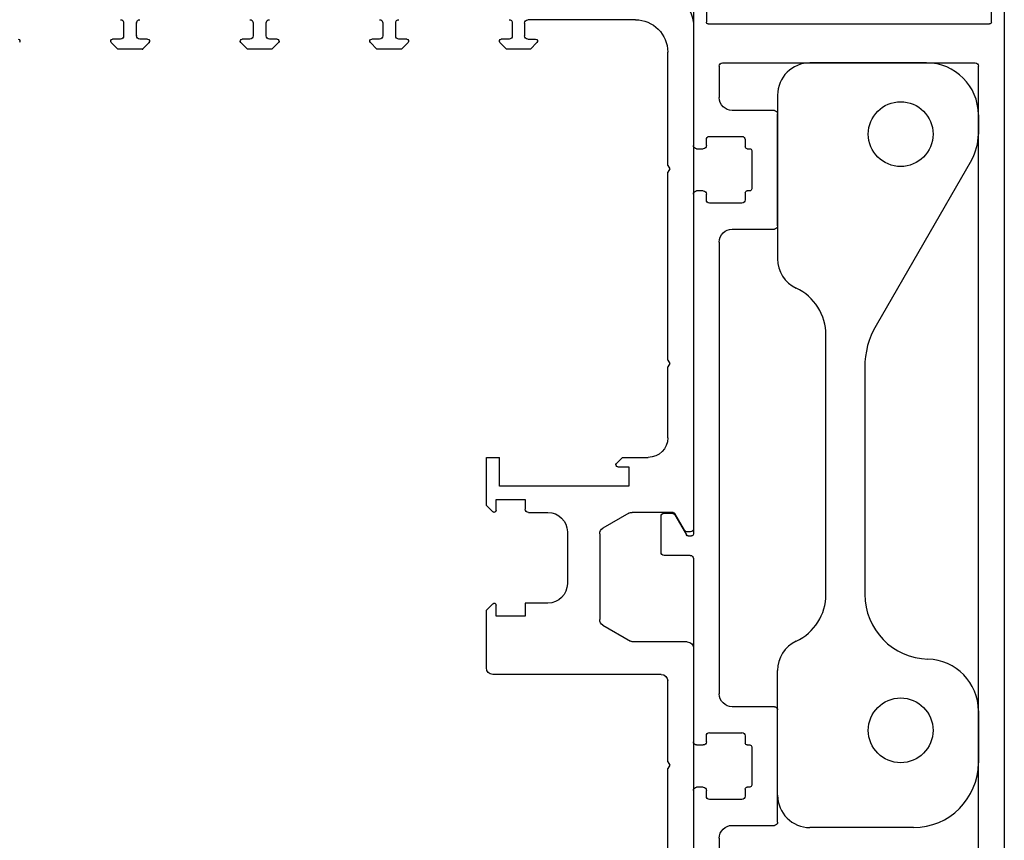
# Model space of a CAD drawing. Extents: x 74.6 to 121.1, y -10 to 22.
# Drawn here: x 99 to 102, y 17.5 to 20 of the extents above; entities that cross this region are included whole.
import ezdxf

# ---------------------------------------------------------------- set-up
doc = ezdxf.new("R2010")
doc.units = 0
doc.header["$MEASUREMENT"] = 0
doc.layers.get('0').update_dxf_attribs({"linetype": 'CONTINUOUS'})
for name, color, linetype in [('beam', 40, 'CONTINUOUS'), ('OBJECT', 3, 'CONTINUOUS'), ('plank', 1, 'CONTINUOUS')]:
    doc.layers.add(name, color=color, linetype=linetype)

# ---------------------------------------------------------------- blocks, each defined once
blk = doc.blocks.new('A$C38A05635')
at = {"layer": 'beam'}
for p, q in [((0, 5.4527), (0, 2.4016)), ((0.3543, 5.4929), (1.0079, 5.4929)), ((1.0276, 5.4732), (1.0276, 5.3943)), ((1.1024, 5.4735), (1.1024, 5.3946)), ((1.811, 5.3946), (1.811, 5.4735)), ((1.8898, 5.4735), (1.8898, 5.3946)), ((2.5984, 5.3946), (2.5984, 5.4735)), ((2.6772, 5.4735), (2.6772, 5.3946)), ((3.3858, 5.3946), (3.3858, 5.4735)), ((3.4646, 5.4735), (3.4646, 5.3946)), ((0.9523, 5.3545), (0.9918, 5.315)), ((1.0079, 5.3746), (0.9606, 5.3746)), ((1.122, 5.375), (1.1693, 5.375)), ((1.1776, 5.3548), (1.1378, 5.315)), ((1.7756, 5.315), (1.7357, 5.3548)), ((1.7441, 5.375), (1.7913, 5.375)), ((1.9094, 5.375), (1.9567, 5.375)), ((1.965, 5.3548), (1.9252, 5.315)), ((2.563, 5.315), (2.5231, 5.3548)), ((2.5315, 5.375), (2.5787, 5.375)), ((2.6968, 5.375), (2.7441, 5.375)), ((2.7524, 5.3548), (2.7126, 5.315)), ((3.3504, 5.315), (3.3105, 5.3548)), ((3.3189, 5.375), (3.3661, 5.375)), ((3.4842, 5.375), (3.5315, 5.375)), ((3.5398, 5.3548), (3.5, 5.315)), ((0.1575, 4.6071), (0.1575, 5.296)), ((0.9918, 5.315), (1.1378, 5.315)), ((1.7756, 5.315), (1.9252, 5.315)), ((2.563, 5.315), (2.7126, 5.315)), ((3.3504, 5.315), (3.5, 5.315)), ((0.1575, 4.6071), (0.1457, 4.5866)), ((0.1457, 4.5866), (0.1575, 4.5661)), ((0.1575, 3.426), (0.1575, 4.5661)), ((0.1575, 3.426), (0.1457, 3.4055)), ((0.1457, 3.4055), (0.1575, 3.385)), ((0.1575, 2.9528), (0.1575, 3.385)), ((0.4321, 2.8346), (0.2756, 2.8346)), ((0.4321, 2.8346), (0.469, 2.7977)), ((1.1811, 2.6594), (1.1811, 2.8346)), ((1.2598, 2.8346), (1.1811, 2.8346)), ((1.2598, 2.5423), (1.2598, 2.8346)), ((0.4606, 2.7776), (0.3937, 2.7776)), ((0.3937, 2.7776), (0.3937, 2.6594)), ((0.3937, 2.6594), (1.1811, 2.6594)), ((1.0236, 2.5787), (1.0236, 2.5197)), ((1.2008, 2.5787), (1.0236, 2.5787)), ((1.2008, 2.5118), (1.2008, 2.5787)), ((1.2598, 2.5423), (1.2209, 2.5035)), ((0.0556, 2.3917), (0.1149, 2.4945)), ((0.1245, 2.5), (0.374, 2.5)), ((0.3937, 2.4947), (0.5512, 2.4038)), ((1.0039, 2.5), (0.8858, 2.5)), ((0.0197, 2.3819), (0.0386, 2.3819)), ((0.5709, 2.3697), (0.5709, 1.8492)), ((0.7677, 2.3819), (0.7677, 2.0669)), ((0.8858, 1.9488), (1.0236, 1.9488)), ((1.0236, 1.9488), (1.0236, 1.8701)), ((1.2008, 1.8701), (1.2008, 1.937)), ((1.2209, 1.9454), (1.2598, 1.9065)), ((1.0236, 1.8701), (1.2008, 1.8701)), ((1.2598, 1.5551), (1.2598, 1.9065)), ((0.5514, 1.8154), (0.3831, 1.7182)), ((0.039, 1.713), (0.3636, 1.713)), ((0, 1.674), (0, 0.0447)), ((0.1965, 1.5157), (1.2205, 1.5157)), ((0.1575, 0.985), (0.1575, 1.4767)), ((0.1575, 0.985), (0.1457, 0.9646)), ((0.1457, 0.9646), (0.1575, 0.9441)), ((0.1575, 0.2353), (0.1575, 0.9441))]:
    blk.add_line(p, q, dxfattribs=at)
for centre, radius, start, end in [((0.1969, 5.4527), 0.1968, 90, 180), ((0.3543, 5.296), 0.1968, 90, 180), ((1.0079, 5.4732), 0.0197, 0, 90), ((1.122, 5.4735), 0.0197, 90, 180), ((1.7913, 5.4735), 0.0197, 0, 90), ((1.9094, 5.4735), 0.0197, 90, 180), ((2.5787, 5.4735), 0.0197, 0, 90), ((2.6968, 5.4735), 0.0197, 90, 180), ((3.3661, 5.4735), 0.0197, 0, 90), ((3.4842, 5.4735), 0.0197, 90, 180), ((1.0079, 5.3943), 0.0197, 270, 0), ((1.122, 5.3946), 0.0197, 180, 270), ((1.7913, 5.3946), 0.0197, 270, 0), ((1.9094, 5.3946), 0.0197, 180, 270), ((2.5787, 5.3946), 0.0197, 270, 0), ((2.6968, 5.3946), 0.0197, 180, 270), ((3.3661, 5.3946), 0.0197, 270, 0), ((3.4842, 5.3946), 0.0197, 180, 270), ((0.9606, 5.3628), 0.0118, 90, 225), ((1.1693, 5.3632), 0.0118, 315, 90), ((1.7441, 5.3632), 0.0118, 90, 225), ((1.9567, 5.3632), 0.0118, 315, 90), ((2.5315, 5.3632), 0.0118, 90, 225), ((2.7441, 5.3632), 0.0118, 315, 90), ((3.3189, 5.3632), 0.0118, 90, 225), ((3.5315, 5.3632), 0.0118, 315, 90), ((4.1063, 5.3632), 0.0118, 90, 225), ((0.2756, 2.9528), 0.1181, 180, 270), ((0.4606, 2.7894), 0.0118, 270, 45), ((1.0039, 2.5197), 0.0197, 270, 0), ((0.1245, 2.489), 0.011, 90, 150), ((0.374, 2.4606), 0.0394, 60, 90), ((0.8858, 2.3819), 0.1181, 90, 180), ((1.2126, 2.5118), 0.0118, 180, 315), ((0.0197, 2.4016), 0.0197, 180, 270), ((0.5315, 2.3697), 0.0394, 0, 60), ((0.0386, 2.4016), 0.0197, 270, 330), ((0.8858, 2.0669), 0.1181, 180, 270), ((1.2126, 1.937), 0.0118, 45, 180), ((0.5319, 1.8492), 0.039, 300, 0), ((0.039, 1.674), 0.039, 90, 180), ((0.3636, 1.752), 0.039, 270, 300), ((0.1965, 1.4767), 0.039, 90, 180), ((1.2205, 1.5551), 0.0394, 270, 0)]:
    blk.add_arc(centre, radius, start, end, dxfattribs=at)
at = {"layer": 'beam', "color": 0, "linetype": 'ByBlock'}
for p in [(3.3858, 5.4735), (3.3858, 5.3946), (3.3105, 5.3548), (3.3504, 5.315)]:
    blk.add_point(p, dxfattribs=at)
blk = doc.blocks.new('A$C1C104A8C')
at = {"layer": 'plank'}
for p, q in [((0, 6.4449), (0, 0.0118)), ((0.123, 6.4488), (0.0127, 6.4567)), ((0.154, 6.4178), (0.123, 6.4488)), ((1.7636, 6.4457), (1.7358, 6.4178)), ((1.8771, 6.4567), (1.7711, 6.4491)), ((1.8898, 6.4449), (1.8898, 5.5414)), ((0.0787, 6.2914), (0.0787, 6.3858)), ((0.0906, 6.3976), (0.1457, 6.3976)), ((1.7441, 6.3977), (1.7992, 6.3977)), ((1.811, 6.3859), (1.811, 6.2914)), ((1.7992, 6.2796), (0.0906, 6.2796)), ((0.1575, 0.6063), (0.1575, 6.0236)), ((1.7126, 6.0433), (0.1772, 6.0433)), ((1.7323, 6.0236), (1.7323, 5.8327)), ((1.3977, 5.754), (1.6536, 5.754)), ((1.378, 5.0532), (1.378, 5.7343)), ((1.5748, 5.5768), (1.5748, 5.5335)), ((1.7914, 5.5965), (1.5945, 5.5965)), ((1.811, 5.5414), (1.811, 5.5768)), ((1.5354, 5.5099), (1.5354, 5.2776)), ((1.563, 5.5217), (1.5473, 5.5217)), ((1.8701, 5.5217), (1.8307, 5.5217)), ((1.5473, 5.2658), (1.563, 5.2658)), ((1.5748, 5.254), (1.5748, 5.2106)), ((1.811, 5.2106), (1.811, 5.2461)), ((1.8307, 5.2658), (1.8701, 5.2658)), ((1.8898, 5.2461), (1.8898, 3.1811)), ((1.5945, 5.191), (1.7914, 5.191)), ((1.6536, 5.0335), (1.3977, 5.0335)), ((1.7323, 4.9547), (1.7323, 2.2106)), ((2.003, 3.2972), (1.9326, 3.1752)), ((2.0669, 3.3071), (2.0201, 3.3071)), ((2.0866, 3.0709), (2.0866, 3.2874)), ((1.9223, 3.1693), (1.9016, 3.1693)), ((1.8898, 3.0315), (1.8898, 1.9192)), ((1.9095, 3.0512), (2.0669, 3.0512)), ((1.378, 1.4311), (1.378, 2.1122)), ((1.3977, 2.1319), (1.6536, 2.1319)), ((1.5748, 1.9547), (1.5748, 1.9113)), ((1.7914, 1.9743), (1.5945, 1.9743)), ((1.811, 1.9192), (1.811, 1.9547)), ((1.5354, 1.8877), (1.5354, 1.6554)), ((1.563, 1.8995), (1.5473, 1.8995)), ((1.8701, 1.8995), (1.8307, 1.8995)), ((1.5473, 1.6436), (1.563, 1.6436)), ((1.5748, 1.6318), (1.5748, 1.5885)), ((1.811, 1.5885), (1.811, 1.6239)), ((1.8307, 1.6436), (1.8701, 1.6436)), ((1.8898, 1.6239), (1.8898, 0.0118)), ((1.5945, 1.5688), (1.7914, 1.5688)), ((1.6536, 1.4114), (1.3977, 1.4114)), ((1.7323, 1.3327), (1.7323, 0.6063)), ((0.1772, 0.5866), (1.7126, 0.5866)), ((0.1575, 0.1889), (0.1575, 0.3386)), ((0.1693, 0.3504), (1.7205, 0.3504)), ((1.7323, 0.3386), (1.7323, 0.1889)), ((0.0787, 0.0708), (0.0787, 0.1653)), ((0.0906, 0.1771), (0.1457, 0.1771)), ((1.7441, 0.1771), (1.7992, 0.1771)), ((1.811, 0.1653), (1.811, 0.0708)), ((0.0126, 0), (0.1231, 0.0079)), ((0.1457, 0.059), (0.0906, 0.059)), ((0.1231, 0.0079), (0.154, 0.0389)), ((1.7358, 0.0389), (1.7667, 0.0079)), ((1.7992, 0.059), (1.7441, 0.059)), ((1.7667, 0.0079), (1.8772, 0))]:
    blk.add_line(p, q, dxfattribs=at)
for centre, radius, start, end in [((0.0118, 6.4449), 0.0118, 85.9, 180), ((0.1457, 6.4094), 0.0118, 270, 45), ((1.7441, 6.4095), 0.0118, 135, 270), ((1.7719, 6.4373), 0.0118, 94.1, 135), ((1.878, 6.4449), 0.0118, 0, 94.1), ((0.0906, 6.3858), 0.0118, 90, 180), ((1.7992, 6.3859), 0.0118, 0, 90), ((0.0906, 6.2914), 0.0118, 180, 270), ((1.7992, 6.2914), 0.0118, 270, 0), ((0.1772, 6.0236), 0.0197, 90, 180), ((1.7126, 6.0236), 0.0197, 0, 90), ((1.6536, 5.8327), 0.0787, 270, 0), ((1.3977, 5.7343), 0.0197, 90, 180), ((1.5945, 5.5768), 0.0197, 90, 180), ((1.7914, 5.5768), 0.0197, 0, 90), ((1.5473, 5.5099), 0.0118, 90, 180), ((1.563, 5.5335), 0.0118, 270, 0), ((1.8307, 5.5414), 0.0197, 180, 270), ((1.8701, 5.5414), 0.0197, 270, 0), ((1.5473, 5.2776), 0.0118, 180, 270), ((1.563, 5.254), 0.0118, 0, 90), ((1.5945, 5.2106), 0.0197, 180, 270), ((1.7914, 5.2106), 0.0197, 270, 0), ((1.8307, 5.2461), 0.0197, 90, 180), ((1.8701, 5.2461), 0.0197, 0, 90), ((1.3977, 5.0532), 0.0197, 180, 270), ((1.6536, 4.9547), 0.0787, 0, 90), ((2.0201, 3.2874), 0.0197, 90, 150), ((2.0669, 3.2874), 0.0197, 0, 90), ((1.9016, 3.1811), 0.0118, 180, 270), ((1.9223, 3.1811), 0.0118, 270, 330), ((2.0669, 3.0709), 0.0197, 270, 0), ((1.9095, 3.0315), 0.0197, 90, 180), ((1.6536, 2.2106), 0.0787, 270, 0), ((1.3977, 2.1122), 0.0197, 90, 180), ((1.5945, 1.9547), 0.0197, 90, 180), ((1.7914, 1.9547), 0.0197, 0, 90), ((1.8307, 1.9192), 0.0197, 180, 270), ((1.8701, 1.9192), 0.0197, 270, 0), ((1.5473, 1.8877), 0.0118, 90, 180), ((1.563, 1.9113), 0.0118, 270, 0), ((1.5473, 1.6554), 0.0118, 180, 270), ((1.563, 1.6318), 0.0118, 0, 90), ((1.8307, 1.6239), 0.0197, 90, 180), ((1.8701, 1.6239), 0.0197, 0, 90), ((1.5945, 1.5885), 0.0197, 180, 270), ((1.7914, 1.5885), 0.0197, 270, 0), ((1.3977, 1.4311), 0.0197, 180, 270), ((1.6536, 1.3327), 0.0787, 0, 90), ((0.1772, 0.6063), 0.0197, 180, 270), ((1.7126, 0.6063), 0.0197, 270, 0), ((0.1693, 0.3386), 0.0118, 90, 180), ((1.7205, 0.3386), 0.0118, 0, 90), ((0.1457, 0.1889), 0.0118, 270, 0), ((1.7441, 0.1889), 0.0118, 180, 270), ((0.0906, 0.1653), 0.0118, 90, 180), ((1.7992, 0.1653), 0.0118, 0, 90), ((0.0906, 0.0708), 0.0118, 180, 270), ((1.7992, 0.0708), 0.0118, 270, 0), ((0.0118, 0.0118), 0.0118, 180, 274.09885), ((0.1457, 0.0472), 0.0118, 315, 90), ((1.7441, 0.0472), 0.0118, 90, 225), ((1.878, 0.0118), 0.0118, 265.90115, 0)]:
    blk.add_arc(centre, radius, start, end, dxfattribs=at)
blk = doc.blocks.new('A$C726C0DAD')
at = {"layer": 'OBJECT'}
for p, q in [((0.9055, 4.6454), (0.1968, 4.6454)), ((0, 4.4486), (0, 3.4547)), ((1.2204, 4.3305), (1.2204, 4.2124)), ((1.1782, 4.0549), (0.5985, 3.0508)), ((0.2937, 1.417), (0.2937, 2.9917)), ((0.5299, 2.7949), (0.5299, 1.417)), ((0, 0.1968), (0, 0.954)), ((1.2204, 0.7086), (1.2204, 0.3937)), ((0.8267, 0), (0.1968, 0))]:
    blk.add_line(p, q, dxfattribs=at)
for centre in [(0.748, 4.2124), (0.748, 0.5905)]:
    blk.add_circle(centre, 0.1968, dxfattribs=at)
for centre, radius, start, end in [((0.1968, 4.4486), 0.1968, 90, 180), ((0.9055, 4.3305), 0.3149, 0, 90), ((0.9055, 4.2124), 0.3149, 330, 0), ((0.1968, 3.4547), 0.1968, 180, 244.77968), ((-0.0212, 2.9917), 0.3149, 0, 64.77968), ((1.0417, 2.7949), 0.5118, 150, 180), ((-0.0212, 1.417), 0.3149, 295.22032, 0), ((0.9236, 1.417), 0.3937, 180, 268.5334), ((0.1968, 0.954), 0.1968, 115.22032, 180), ((0.9055, 0.7086), 0.3149, 0, 88.5334), ((0.8267, 0.3937), 0.3937, 270, 0), ((0.1968, 0.1968), 0.1968, 180, 270)]:
    blk.add_arc(centre, radius, start, end, dxfattribs=at)
blk = doc.blocks.new('A$C75836CE9')
at = {"xscale": 0.5, "yscale": 0.5, "zscale": 0.5}
blk.add_blockref('A$C726C0DAD', (5.7747, 1.7201), dxfattribs=at)
at = {"layer": 'beam', "xscale": -0.5, "yscale": 0.5, "zscale": 0.5}
blk.add_blockref('A$C38A05635', (5.5196, 1.4272), dxfattribs=at)
at = {"layer": 'plank', "xscale": -0.5, "yscale": 0.5, "zscale": 0.5}
blk.add_blockref('A$C1C104A8C', (6.4637, 1.0211), dxfattribs=at)

msp = doc.modelspace()

# ---------------------------------------------------------------- block references
msp.add_blockref('A$C75836CE9', (95.488932, 15.818301))

doc.saveas('drawing.dxf')
